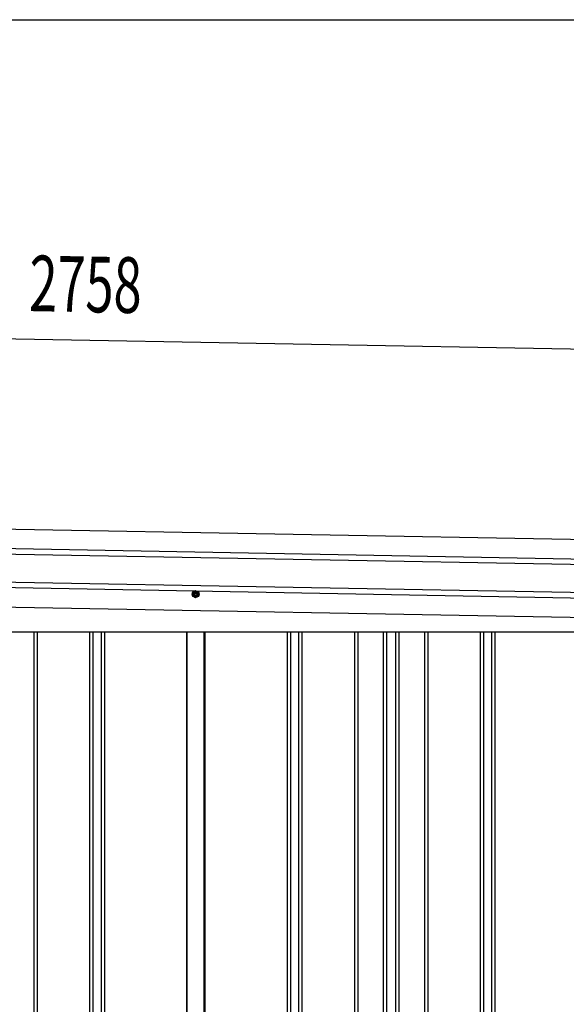
# Model space of a CAD drawing. Extents: x 543 to 20719, y 226 to 14052.
# Drawn here: x 6890 to 7872, y 12284 to 14052 of the extents above; entities that cross this region are included whole.
import ezdxf

# ---------------------------------------------------------------- set-up
doc = ezdxf.new("R2010")
doc.units = 0
doc.header["$LTSCALE"] = 50
doc.header["$MEASUREMENT"] = 0
doc.linetypes.add('HIDE-M', pattern=[2, 1, -1])
for name, color, linetype in [('SUNPOU', 4, 'CONTINUOUS'), ('WAKUSEN-01', 50, 'CONTINUOUS'), ('上枠左右A1_5', 1, 'CONTINUOUS'), ('壁パネル', 2, 'CONTINUOUS'), ('間柱', 3, 'CONTINUOUS')]:
    doc.layers.add(name, color=color, linetype=linetype)
doc.styles.add('00', font='ROMANS', dxfattribs={"width": 0.666667, "bigfont": 'BIGFONT'})

msp = doc.modelspace()

# ---------------------------------------------------------------- linework, layer by layer
at = {"layer": 'SUNPOU'}
msp.add_line((5679, 13501.3), (8386.5, 13452), dxfattribs=at)
at = {"layer": 'WAKUSEN-01'}
msp.add_line((542.5, 14052.5), (20477.5, 14052.5), dxfattribs=at)
at = {"layer": '上枠左右A1_5'}
for p, q in [((5684.8, 13159.1), (8378.3, 13110)), ((5684, 13114.1), (8377.5, 13065)), ((5684.2, 13124.1), (8377.6, 13075)), ((5683.1, 13064.1), (8376.6, 13015)), ((5682.9, 13054.1), (8376.4, 13005)), ((5682.3, 13019.1), (8375.7, 12970)), ((5821.2, 12952.5), (8240.8, 12952.5))]:
    msp.add_line(p, q, dxfattribs=at)
at = {"layer": '上枠左右A1_5', "color": 6, "linetype": 'HIDE-M'}
for p, q in [((7206.2, 13026.3), (7201.2, 13023.4)), ((7201.2, 13023.4), (7201.2, 13017.6)), ((7211.2, 13023.4), (7206.2, 13026.3)), ((7211.2, 13017.6), (7211.2, 13023.4)), ((7201.2, 13017.6), (7206.2, 13014.7)), ((7206.2, 13014.7), (7211.2, 13017.6))]:
    msp.add_line(p, q, dxfattribs=at)
at = {"layer": '上枠左右A1_5', "color": 6}
for radius in [6, 4.5, 3, 2]:
    msp.add_circle((7206.2, 13020.5), radius, dxfattribs=at)
at = {"layer": '壁パネル'}
for p, q in [((6915.5, 12952.5), (6915.5, 10856.5)), ((6921.5, 12952.5), (6921.5, 10856.5)), ((7015.6, 12952.5), (7015.6, 10856.5)), ((7021.6, 12952.5), (7021.6, 10856.5)), ((7036.3, 12952.5), (7036.3, 10856.5)), ((7042.3, 12952.5), (7042.3, 10856.5)), ((7190.2, 12952.5), (7190.2, 10855.5)), ((7222.4, 12952.5), (7222.4, 10855.5)), ((7370.4, 12952.5), (7370.4, 10856.5)), ((7376.4, 12952.5), (7376.4, 10856.5)), ((7391, 12952.5), (7391, 10856.5)), ((7397, 12952.5), (7397, 10856.5)), ((7491.1, 12952.5), (7491.1, 10856.5)), ((7497.1, 12952.5), (7497.1, 10856.5)), ((7542.8, 12952.5), (7542.8, 10856.5)), ((7548.8, 12952.5), (7548.8, 10856.5)), ((7565.1, 12952.5), (7565.1, 10856.5)), ((7571.1, 12952.5), (7571.1, 10856.5)), ((7616.8, 12952.5), (7616.8, 10856.5)), ((7622.8, 12952.5), (7622.8, 10856.5)), ((7716.9, 12952.5), (7716.9, 10856.5)), ((7722.9, 12952.5), (7722.9, 10856.5)), ((7737.5, 12952.5), (7737.5, 10856.5)), ((7743.5, 12952.5), (7743.5, 10856.5))]:
    msp.add_line(p, q, dxfattribs=at)
at = {"layer": '間柱'}
for p, q in [((7190.6, 10855.5), (7190.6, 12952.5)), ((7221.6, 10855.5), (7221.6, 12952.5))]:
    msp.add_line(p, q, dxfattribs=at)

# ---------------------------------------------------------------- texts
at = {"layer": 'SUNPOU', "style": '00', "width": 0.666667}
msp.add_text('2758', height=100, rotation=358.9561, dxfattribs=at).set_placement((6906.7, 13529))

doc.saveas('drawing.dxf')
